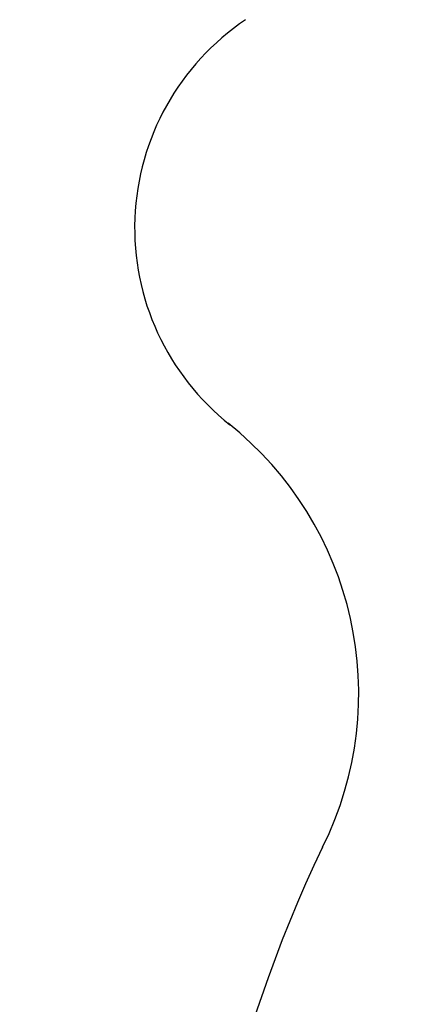
# Model space of a CAD drawing. Units: inches. Extents: x 13739 to 21265, y 11636 to 24146.
# Drawn here: x 19569 to 21265, y 15172 to 19457 of the extents above; entities that cross this region are included whole.
import ezdxf

# ---------------------------------------------------------------- set-up
doc = ezdxf.new("R2010")
doc.units = ezdxf.units.IN
doc.header["$MEASUREMENT"] = 0
doc.styles.get("Standard").update_dxf_attribs({"font": 'arial.ttf'})
doc.dimstyles.get("Standard").update_dxf_attribs({"dimtxt": 0.18, "dimasz": 0.18, "dimexe": 0.18, "dimexo": 0.0625, "dimgap": 0.09, "dimtad": 0, "dimtih": 1, "dimtoh": 1, "dimdec": 4, "dimzin": 0, "dimdsep": 46, "dimtxsty": 'Standard', "dimcen": 0.09, "dimadec": 0, "dimazin": 0, "dimtfac": 1, "dimtdec": 4, "dimtofl": 0, "dimtmove": 0, "dimatfit": 3, "dimfxl": 1, "dimtolj": 1, "dimtzin": 0, "dimarcsym": 0})

# ---------------------------------------------------------------- blocks, each defined once
blk = doc.blocks.new('*D8')
at = {"color": 0, "lineweight": -2, "transparency": 16777216}
for p, q in [((14132.9, 23799.1), (14132.9, 23919.2)), ((21145.1, 23919.1), (14252.9, 23919.1)), ((21265.1, 23799.1), (21265.1, 23919.2))]:
    blk.add_line(p, q, dxfattribs=at)
at = {"color": 0, "transparency": 16777216}
for points in [[(14252.9, 23939.1), (14252.9, 23899.1), (14132.9, 23919.1)], [(21145.1, 23939.1), (21145.1, 23899.1), (21265.1, 23919.1)]]:
    blk.add_solid(points, dxfattribs=at)
at = {"layer": 'Defpoints', "color": 0, "transparency": 16777216}
for p in [(14132.9, 23919.1), (21265.1, 20713), (14132.9, 15949.5)]:
    blk.add_point(p, dxfattribs=at)
at = {"color": 0, "transparency": 16777216, "insert": (17699, 24040.7), "char_height": 160, "attachment_point": 5}
blk.add_mtext('\\A1;715', dxfattribs=at)

msp = doc.modelspace()

# ---------------------------------------------------------------- linework, layer by layer
for centre, radius, start, end in [((21160.60735, 18551.01768), 1091.32337, 123.86283368, 231.70325631), ((19544.80482, 16525.1788), 1500, 333.52874843, 51.62724055), ((26461.33236, 13194.53989), 6176.84929, 154.47108036, 180.544512507)]:
    msp.add_arc(centre, radius, start, end)

# ---------------------------------------------------------------- dimensions: what is measured, and where the dimension line sits
dim = msp.add_linear_dim(base=(14132.85304, 23919.05765), p1=(21265.13586, 20712.9834), p2=(14132.85304, 15949.50291), text='715', dimstyle='Standard', override={"dimtxt": 160, "dimasz": 120, "dimgap": 40, "dimtad": 2, "dimtih": 0, "dimfxl": 120, "dimfxlon": 1})
dim.commit()
dim.dimension.update_dxf_attribs({"geometry": '*D8', "text_midpoint": (17698.99445, 24040.74932)})

doc.saveas('drawing.dxf')
